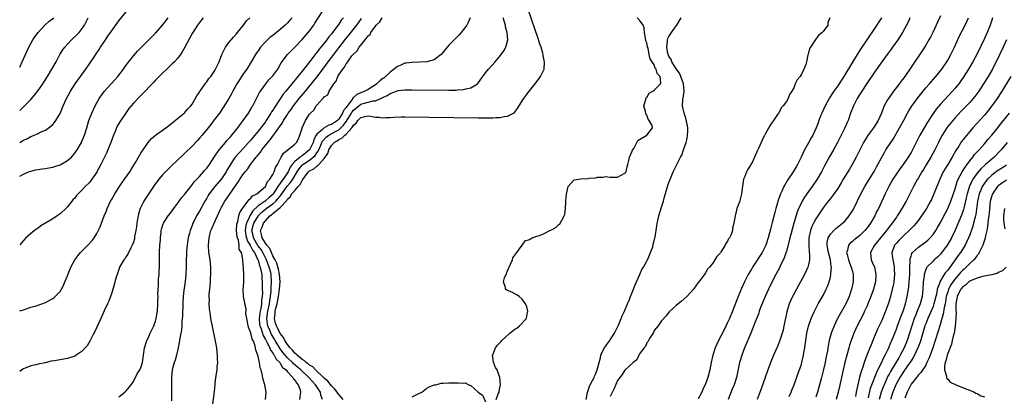
# Model space of a CAD drawing. Units: inches. Extents: x 2586000 to 2589000, y 1527000 to 1530000.
# Drawn here: x 2586000 to 2586268, y 1529220 to 1529322 of the extents above; entities that cross this region are included whole.
import ezdxf

# ---------------------------------------------------------------- set-up
doc = ezdxf.new("R2010")
doc.units = ezdxf.units.IN
doc.header["$MEASUREMENT"] = 0
doc.layers.add('LD25861527_2ft', color=254, linetype='Continuous')

msp = doc.modelspace()

# ---------------------------------------------------------------- linework, layer by layer
at = {"layer": 'LD25861527_2ft'}
for points, elevation in [([(2586088.18, 1529219), (2586087, 1529220.31), (2586086.69, 1529220.69), (2586086.54, 1529221), (2586085.85, 1529221.85), (2586085, 1529222.71), (2586083.97, 1529223.97), (2586083, 1529224.78), (2586082.79, 1529225), (2586080.65, 1529227), (2586079.87, 1529227.87), (2586079, 1529228.34), (2586078.66, 1529228.66), (2586078.13, 1529229), (2586077.57, 1529229.57), (2586077, 1529229.86), (2586075.63, 1529231), (2586075.35, 1529231.35), (2586075, 1529231.59), (2586074.38, 1529232.38), (2586073.76, 1529233), (2586073, 1529233.97), (2586072.32, 1529235), (2586071.88, 1529235.88), (2586071, 1529236.96), (2586070.35, 1529238.35), (2586069.98, 1529239), (2586069.78, 1529239.78), (2586069.45, 1529241), (2586069.64, 1529242.36), (2586069.67, 1529243), (2586069.84, 1529243.84), (2586070.17, 1529245), (2586070.58, 1529247), (2586070.85, 1529249), (2586070.98, 1529251), (2586070.84, 1529253), (2586070.52, 1529254.52), (2586070.08, 1529256.08), (2586069.62, 1529257), (2586069, 1529258.14), (2586068.61, 1529259), (2586068.15, 1529260.15), (2586067.39, 1529261), (2586067, 1529261.55), (2586066.06, 1529263), (2586065.95, 1529263.95), (2586065.62, 1529265), (2586066.08, 1529265.92), (2586066.49, 1529267), (2586067, 1529267.68), (2586068.22, 1529269), (2586068.69, 1529269.31), (2586069, 1529269.61), (2586071, 1529271.32), (2586072.8, 1529273.2), (2586073, 1529273.54), (2586073.78, 1529274.22), (2586074.22, 1529275), (2586075, 1529275.96), (2586075.91, 1529277), (2586076.45, 1529277.55), (2586077, 1529278.69), (2586077.83, 1529279.83), (2586078.71, 1529281), (2586079, 1529281.26), (2586080.16, 1529281.84), (2586081, 1529282.56), (2586081.31, 1529282.69), (2586081.55, 1529283), (2586083, 1529284.62), (2586083.96, 1529286.04), (2586084.28, 1529287), (2586085, 1529288.22), (2586085.7, 1529289), (2586086.52, 1529289.48), (2586087, 1529289.81), (2586087.83, 1529290.17), (2586088.61, 1529291), (2586089, 1529291.31), (2586090.55, 1529293), (2586090.77, 1529293.23), (2586091, 1529293.69), (2586091.7, 1529294.3), (2586092.18, 1529295), (2586093, 1529295.84), (2586094.07, 1529296.07), (2586095, 1529296.25), (2586096.12, 1529296.12), (2586097, 1529295.94), (2586097.94, 1529295.94), (2586099, 1529295.75), (2586099.86, 1529295.86), (2586101, 1529295.83), (2586101.93, 1529295.93), (2586103.97, 1529295.97), (2586105, 1529295.97), (2586125, 1529295.69), (2586127, 1529295.68), (2586127.71, 1529295.71), (2586129, 1529295.7), (2586129.79, 1529295.79), (2586131, 1529295.82), (2586132.11, 1529296.11), (2586133, 1529296.21), (2586134.63, 1529297), (2586134.85, 1529297.15), (2586135.74, 1529298.26), (2586137, 1529300.36), (2586137.4, 1529301), (2586138.08, 1529301.92), (2586140.74, 1529305.26), (2586141.6, 1529306.4), (2586142, 1529307), (2586142.94, 1529309), (2586143.07, 1529310.93), (2586143, 1529311.34), (2586142.71, 1529312.71), (2586142.7, 1529313), (2586142.61, 1529313.39), (2586142.13, 1529315), (2586141.84, 1529315.84), (2586141.36, 1529317.36), (2586135.95, 1529333)], 7874), ([(2586027, 1529219.67), (2586028.68, 1529221), (2586029, 1529221.29), (2586030.37, 1529223), (2586031, 1529223.9), (2586032.06, 1529225.94), (2586032.71, 1529227), (2586033, 1529227.67), (2586033.44, 1529229), (2586033.65, 1529230.35), (2586033.77, 1529231), (2586034.05, 1529233), (2586034.66, 1529235), (2586035, 1529235.68), (2586035.59, 1529237), (2586036.55, 1529239), (2586037, 1529240.32), (2586037.21, 1529241), (2586037.44, 1529242.56), (2586037.53, 1529243), (2586037.67, 1529245), (2586037.66, 1529245.66), (2586037.71, 1529247), (2586037.7, 1529247.7), (2586037.76, 1529249), (2586037.85, 1529250.15), (2586037.87, 1529251.87), (2586037.98, 1529253), (2586037.99, 1529253.99), (2586038.07, 1529255), (2586038.07, 1529256.07), (2586038.13, 1529257.87), (2586038.14, 1529259), (2586038.24, 1529261), (2586038.35, 1529262.35), (2586038.38, 1529263), (2586038.59, 1529264.59), (2586038.61, 1529265), (2586038.66, 1529265.34), (2586039.12, 1529266.88), (2586039.18, 1529267), (2586040.46, 1529269), (2586041, 1529269.67), (2586043, 1529272.34), (2586043.47, 1529273), (2586044.08, 1529273.92), (2586045, 1529274.94), (2586046.62, 1529277), (2586047, 1529277.43), (2586047.64, 1529278.36), (2586048.28, 1529279), (2586049, 1529279.76), (2586050.11, 1529281), (2586050.51, 1529281.49), (2586051, 1529282.02), (2586051.7, 1529283), (2586053.03, 1529285), (2586054.37, 1529287), (2586055, 1529287.77), (2586056.08, 1529289), (2586056.47, 1529289.53), (2586057, 1529290.06), (2586057.43, 1529290.57), (2586057.87, 1529291), (2586059.47, 1529293), (2586060.07, 1529293.93), (2586060.94, 1529295), (2586062.34, 1529297), (2586063, 1529298.09), (2586063.31, 1529298.69), (2586063.52, 1529299), (2586064.07, 1529300.07), (2586064.53, 1529301), (2586065, 1529301.87), (2586065.38, 1529302.62), (2586065.62, 1529303), (2586067.06, 1529305), (2586067.96, 1529306.04), (2586068.87, 1529307), (2586069, 1529307.17), (2586070.33, 1529309), (2586071.28, 1529310.72), (2586072.98, 1529313), (2586073.97, 1529314.03), (2586075, 1529315.03), (2586077, 1529317.11), (2586078.66, 1529319), (2586079, 1529319.43), (2586080.16, 1529321), (2586080.5, 1529321.5), (2586083.6, 1529326.4)], 7886), ([(2586000, 1529288.97), (2586000.05, 1529289), (2586001, 1529289.65), (2586001.96, 1529290.04), (2586003, 1529290.61), (2586003.31, 1529290.69), (2586005, 1529291.41), (2586005.87, 1529291.87), (2586007, 1529292.38), (2586008.52, 1529293.48), (2586009, 1529293.95), (2586009.51, 1529294.49), (2586009.84, 1529295), (2586011, 1529296.91), (2586011.89, 1529299), (2586012.78, 1529301), (2586013.82, 1529303), (2586015.11, 1529305), (2586016.57, 1529307), (2586017, 1529307.62), (2586018.05, 1529309), (2586019, 1529310.42), (2586019.25, 1529310.75), (2586020.17, 1529312.17), (2586021, 1529313.42), (2586021.65, 1529314.35), (2586022.01, 1529315), (2586023, 1529316.48), (2586023.35, 1529317), (2586024.04, 1529317.96), (2586025, 1529319.39), (2586027, 1529322.15), (2586029, 1529324.62)], 7896), ([(2586000, 1529309.55), (2586000.69, 1529311), (2586002.01, 1529313.99), (2586002.5, 1529315), (2586003, 1529315.96), (2586003.61, 1529317), (2586004.17, 1529317.83), (2586005.04, 1529319), (2586006.9, 1529321.1), (2586007.98, 1529322.02), (2586009.27, 1529323)], 7900), ([(2586000, 1529297.68), (2586001, 1529298.69), (2586001.17, 1529298.83), (2586001.34, 1529299), (2586003, 1529300.75), (2586004.06, 1529301.94), (2586005, 1529303.22), (2586006.27, 1529305), (2586007.58, 1529307), (2586008.79, 1529309), (2586009.91, 1529311), (2586010.98, 1529313), (2586011.76, 1529314.24), (2586012.29, 1529315), (2586014.16, 1529317), (2586015.62, 1529318.38), (2586016.17, 1529319), (2586017, 1529320.03), (2586017.67, 1529321), (2586018.14, 1529321.86), (2586018.7, 1529323)], 7898), ([(2586000, 1529279.8), (2586001, 1529280.38), (2586002.38, 1529281), (2586003, 1529281.23), (2586004.42, 1529281.58), (2586005, 1529281.65), (2586006.14, 1529281.86), (2586007, 1529281.9), (2586007.9, 1529282.1), (2586009, 1529282.28), (2586009.55, 1529282.45), (2586011, 1529282.96), (2586013, 1529284.12), (2586014.08, 1529285), (2586015, 1529286.07), (2586015.4, 1529286.6), (2586015.66, 1529287), (2586016.83, 1529289), (2586016.89, 1529289.11), (2586017.71, 1529291), (2586018.3, 1529293), (2586018.85, 1529295), (2586019.64, 1529297), (2586020.61, 1529299), (2586021.67, 1529301), (2586023.11, 1529303), (2586025.94, 1529306.06), (2586026.73, 1529307), (2586028.26, 1529309), (2586028.55, 1529309.45), (2586029, 1529310.09), (2586031, 1529312.64), (2586032.11, 1529313.89), (2586033.1, 1529314.9), (2586035, 1529316.76), (2586036.1, 1529317.9), (2586037, 1529318.78), (2586039, 1529321.08), (2586039.84, 1529322.16), (2586040.45, 1529323)], 7894), ([(2586050.01, 1529323), (2586049, 1529321.74), (2586048.5, 1529321), (2586047.19, 1529319), (2586047, 1529318.68), (2586045.03, 1529314.97), (2586044.31, 1529313.69), (2586043.82, 1529313), (2586043, 1529311.9), (2586042.17, 1529311), (2586041.59, 1529310.41), (2586040.57, 1529309.43), (2586040.09, 1529309), (2586039, 1529307.99), (2586038, 1529307), (2586037, 1529305.97), (2586036.55, 1529305.45), (2586036.09, 1529305), (2586033.61, 1529302.39), (2586033, 1529301.85), (2586031, 1529299.73), (2586029.77, 1529298.23), (2586029, 1529297.19), (2586027.32, 1529294.68), (2586026.59, 1529293.41), (2586026.41, 1529293), (2586026, 1529292), (2586025.57, 1529291), (2586024.85, 1529289), (2586024.06, 1529287), (2586023.73, 1529286.27), (2586022.1, 1529283), (2586021.06, 1529281), (2586021, 1529280.88), (2586019.7, 1529279), (2586019, 1529278.11), (2586017.85, 1529277), (2586017, 1529276.08), (2586015.91, 1529275), (2586015.48, 1529274.52), (2586015, 1529273.86), (2586014.57, 1529273.43), (2586013, 1529271.47), (2586012.55, 1529271), (2586011, 1529269.59), (2586010.23, 1529269), (2586009, 1529268.19), (2586005.75, 1529266.25), (2586005, 1529265.7), (2586004.58, 1529265.42), (2586004.04, 1529265), (2586001.7, 1529263), (2586001, 1529262.28), (2586000, 1529261.11)], 7892), ([(2586000, 1529243.09), (2586001, 1529243.41), (2586003, 1529244.13), (2586004.53, 1529244.53), (2586006.05, 1529245), (2586007, 1529245.36), (2586008.06, 1529245.94), (2586009, 1529246.5), (2586009.29, 1529246.71), (2586009.65, 1529247), (2586011, 1529248.4), (2586011.38, 1529249), (2586011.98, 1529250.02), (2586012.3, 1529251), (2586013, 1529252.7), (2586013.18, 1529253.18), (2586013.97, 1529255), (2586014.99, 1529257.01), (2586015.86, 1529258.14), (2586016.59, 1529259), (2586017, 1529259.44), (2586018.79, 1529261.21), (2586019.72, 1529262.28), (2586020.26, 1529263), (2586021, 1529264.18), (2586021.96, 1529266.04), (2586022.28, 1529267), (2586023.06, 1529269), (2586023.63, 1529270.37), (2586023.84, 1529271), (2586024.77, 1529273), (2586025, 1529273.41), (2586025.91, 1529275), (2586027, 1529276.76), (2586027.92, 1529278.08), (2586028.6, 1529279), (2586030, 1529281), (2586030.4, 1529281.6), (2586031.13, 1529282.87), (2586031.53, 1529283.53), (2586033, 1529286.09), (2586033.36, 1529286.64), (2586033.63, 1529287), (2586035, 1529288.96), (2586035.95, 1529290.05), (2586037, 1529291), (2586039.83, 1529293), (2586041, 1529293.87), (2586041.61, 1529294.39), (2586042.4, 1529295), (2586043, 1529295.53), (2586044.82, 1529297), (2586045, 1529297.18), (2586045.84, 1529298.16), (2586046.69, 1529299), (2586047, 1529299.43), (2586048.29, 1529301.71), (2586049, 1529302.74), (2586049.09, 1529302.91), (2586050.58, 1529305), (2586051, 1529305.52), (2586051.6, 1529306.4), (2586052.09, 1529307), (2586053, 1529308.32), (2586053.41, 1529309), (2586054.38, 1529311), (2586055.13, 1529313), (2586055.71, 1529314.29), (2586056.1, 1529315), (2586057, 1529316.22), (2586057.62, 1529317), (2586058.26, 1529317.74), (2586059, 1529318.55), (2586059.38, 1529319), (2586061.02, 1529321), (2586061.86, 1529322.14), (2586062.7, 1529323)], 7890), ([(2586074.24, 1529323), (2586073.67, 1529322.33), (2586073, 1529321.61), (2586072.38, 1529321), (2586071, 1529319.77), (2586069, 1529318.19), (2586068.31, 1529317.68), (2586067.55, 1529317), (2586067, 1529316.46), (2586065.67, 1529315), (2586065, 1529314), (2586064.58, 1529313.42), (2586064.32, 1529313), (2586063.14, 1529311), (2586061.88, 1529309), (2586061, 1529307.79), (2586060.5, 1529307), (2586059.89, 1529306.11), (2586059.22, 1529305), (2586058.11, 1529303), (2586057.73, 1529302.27), (2586057, 1529300.96), (2586055.48, 1529298.52), (2586054.43, 1529297), (2586053, 1529295.15), (2586052.08, 1529293.92), (2586051, 1529292.54), (2586049.72, 1529291), (2586049, 1529290.15), (2586048.45, 1529289.55), (2586047, 1529288.01), (2586045, 1529286.08), (2586044.43, 1529285.57), (2586043, 1529284.22), (2586041.38, 1529282.62), (2586041, 1529282.28), (2586040.35, 1529281.65), (2586039, 1529280.26), (2586037.91, 1529279), (2586036.69, 1529277.31), (2586034.28, 1529273.72), (2586033.85, 1529273), (2586032.87, 1529271), (2586032.4, 1529269.6), (2586032.26, 1529269), (2586032.13, 1529268.13), (2586031.93, 1529267), (2586031.86, 1529266.14), (2586031.68, 1529265), (2586031.34, 1529263.34), (2586031.27, 1529262.73), (2586031, 1529261.85), (2586030.69, 1529261), (2586030.3, 1529260.3), (2586029.47, 1529258.53), (2586029, 1529257.89), (2586028.66, 1529257.34), (2586028.37, 1529257), (2586027.23, 1529255), (2586027, 1529254.38), (2586026.68, 1529253.32), (2586026.54, 1529253), (2586026.32, 1529252.32), (2586025.94, 1529251), (2586025.75, 1529250.25), (2586025.36, 1529249), (2586025, 1529247.73), (2586024.78, 1529247), (2586024.27, 1529245.73), (2586023.95, 1529245), (2586023, 1529243.08), (2586022.09, 1529241), (2586020.5, 1529237.5), (2586020.22, 1529237), (2586019.37, 1529235.37), (2586019.13, 1529234.87), (2586018.37, 1529233.63), (2586017.83, 1529233), (2586017, 1529232.12), (2586015.39, 1529231), (2586015, 1529230.77), (2586013, 1529230.1), (2586009.5, 1529229.5), (2586008.62, 1529229.38), (2586006.99, 1529228.99), (2586005, 1529228.55), (2586004.41, 1529228.41), (2586003, 1529228.12), (2586001.48, 1529227.48), (2586001, 1529227.3), (2586000.57, 1529227), (2586000, 1529226.58)], 7888), ([(2586088.25, 1529323), (2586087.68, 1529322.32), (2586087, 1529321.29), (2586086.87, 1529321.13), (2586086.17, 1529320.17), (2586085, 1529318.65), (2586084.24, 1529317.76), (2586083.71, 1529317), (2586083, 1529316.08), (2586082.11, 1529315), (2586081.6, 1529314.4), (2586081, 1529313.56), (2586080.74, 1529313.26), (2586079.12, 1529311.12), (2586077, 1529308.43), (2586075.83, 1529307), (2586075.44, 1529306.56), (2586075, 1529305.99), (2586074.53, 1529305.47), (2586074.18, 1529305), (2586072.56, 1529303), (2586071.84, 1529302.16), (2586069.43, 1529298.57), (2586069, 1529297.83), (2586068.67, 1529297.33), (2586068.5, 1529297), (2586067.22, 1529295), (2586067, 1529294.68), (2586066.26, 1529293.74), (2586065.72, 1529293), (2586065, 1529292.1), (2586064.1, 1529291), (2586063.59, 1529290.41), (2586063, 1529289.66), (2586062.68, 1529289.31), (2586062.42, 1529289), (2586061, 1529287.44), (2586059.8, 1529286.2), (2586058.77, 1529285), (2586058.33, 1529284.33), (2586057.25, 1529282.75), (2586056.51, 1529281.49), (2586056.25, 1529281), (2586055, 1529279.12), (2586053.22, 1529277), (2586051.68, 1529275), (2586051.42, 1529274.58), (2586051, 1529273.83), (2586050.68, 1529273.32), (2586049, 1529270.29), (2586048.49, 1529269.51), (2586048.21, 1529269), (2586047.47, 1529267.47), (2586047.22, 1529267), (2586047, 1529266.35), (2586046.48, 1529265), (2586046.28, 1529264.28), (2586045.96, 1529263), (2586045.73, 1529261.73), (2586045.63, 1529261), (2586045.46, 1529259.46), (2586045.43, 1529259), (2586045.43, 1529258.57), (2586045.36, 1529257), (2586045.35, 1529255.35), (2586045.36, 1529255), (2586045.31, 1529253), (2586045.11, 1529251.11), (2586044.81, 1529249.19), (2586044.79, 1529248.79), (2586044.57, 1529247), (2586044.48, 1529245.52), (2586044.39, 1529241.61), (2586044.33, 1529241), (2586044.21, 1529240.21), (2586044.17, 1529239), (2586044.1, 1529237.9), (2586043.91, 1529237), (2586043.65, 1529235.65), (2586043.58, 1529235), (2586043.5, 1529234.5), (2586043.2, 1529233), (2586042.72, 1529231), (2586042.35, 1529229.65), (2586042.13, 1529229), (2586041.6, 1529227), (2586041.39, 1529225), (2586041.43, 1529221), (2586041.36, 1529218.64)], 7884), ([(2586052.56, 1529217), (2586053.1, 1529221.1), (2586053.27, 1529223), (2586053.32, 1529223.32), (2586053.51, 1529225), (2586053.83, 1529227), (2586053.87, 1529227.87), (2586054.01, 1529229), (2586053.93, 1529229.93), (2586053.94, 1529231), (2586053.82, 1529231.82), (2586053.72, 1529233), (2586053.33, 1529235.33), (2586052.15, 1529241), (2586052, 1529242), (2586051.71, 1529243.71), (2586051.67, 1529245), (2586051.75, 1529246.25), (2586051.67, 1529247), (2586051.64, 1529247.64), (2586051.8, 1529249), (2586051.97, 1529250.03), (2586051.99, 1529251), (2586052.04, 1529252.04), (2586052.13, 1529253), (2586052.11, 1529255), (2586051.89, 1529257), (2586051.59, 1529259), (2586051.45, 1529261), (2586051.62, 1529263), (2586052.15, 1529265), (2586052.42, 1529265.58), (2586053, 1529267), (2586053.97, 1529269), (2586054.67, 1529270.67), (2586055, 1529271.34), (2586055.93, 1529273), (2586056.39, 1529273.61), (2586058, 1529276), (2586058.84, 1529277.16), (2586059, 1529277.44), (2586059.66, 1529278.34), (2586060.04, 1529279), (2586061, 1529280.44), (2586061.45, 1529281), (2586062.17, 1529281.83), (2586062.96, 1529283), (2586064.49, 1529285), (2586064.73, 1529285.27), (2586065, 1529285.64), (2586065.63, 1529286.37), (2586066.02, 1529287), (2586067.64, 1529289), (2586068.27, 1529289.73), (2586069.22, 1529291), (2586069.73, 1529291.73), (2586070.65, 1529293), (2586071, 1529293.54), (2586071.61, 1529294.39), (2586071.95, 1529295), (2586073, 1529296.66), (2586073.22, 1529297), (2586073.97, 1529298.03), (2586074.64, 1529299), (2586076.21, 1529301), (2586077.9, 1529303), (2586080.22, 1529305.78), (2586081.09, 1529306.91), (2586083.66, 1529310.34), (2586084.13, 1529311), (2586085.61, 1529313), (2586087, 1529314.84), (2586088.83, 1529317.17), (2586089.73, 1529318.27), (2586091.87, 1529321), (2586092.34, 1529321.66), (2586093.21, 1529322.79)], 7882), ([(2586067.04, 1529219), (2586067.15, 1529221), (2586066.81, 1529223), (2586066.39, 1529224.39), (2586066.1, 1529225.9), (2586065.79, 1529227), (2586065.56, 1529227.56), (2586065.34, 1529229), (2586064.93, 1529231), (2586064.39, 1529232.39), (2586064.32, 1529233), (2586064.12, 1529233.88), (2586063.65, 1529235), (2586063.41, 1529235.41), (2586063, 1529237.12), (2586062.44, 1529238.44), (2586062.32, 1529239), (2586062.11, 1529240.11), (2586061.91, 1529241), (2586061.67, 1529242.33), (2586061.7, 1529243.7), (2586061.38, 1529245), (2586061.35, 1529245.35), (2586061.04, 1529247.04), (2586060.94, 1529249.06), (2586061, 1529249.66), (2586061.09, 1529251), (2586061.1, 1529253), (2586061.08, 1529253.08), (2586061, 1529254.63), (2586060.83, 1529256.83), (2586060.86, 1529257.14), (2586060.48, 1529259), (2586059.86, 1529259.86), (2586059.83, 1529261), (2586059.61, 1529262.39), (2586059.35, 1529263), (2586059.28, 1529263.28), (2586059.14, 1529265), (2586059.23, 1529266.77), (2586059.27, 1529267), (2586059.45, 1529267.45), (2586059.78, 1529269), (2586060.04, 1529269.96), (2586060.78, 1529271), (2586061, 1529271.34), (2586062.22, 1529273), (2586062.53, 1529273.47), (2586063, 1529273.85), (2586063.51, 1529274.49), (2586064.68, 1529275), (2586067.01, 1529277), (2586067.6, 1529278.4), (2586068.17, 1529279), (2586069, 1529280.3), (2586069.39, 1529281), (2586069.77, 1529282.23), (2586070.3, 1529283), (2586071.29, 1529285), (2586071.92, 1529286.08), (2586073, 1529286.92), (2586073.03, 1529286.97), (2586073.11, 1529287), (2586075, 1529288.58), (2586075.47, 1529289), (2586075.99, 1529290.01), (2586076.39, 1529291), (2586077, 1529292.87), (2586077.03, 1529293), (2586077.95, 1529295), (2586079, 1529296.68), (2586079.28, 1529297), (2586080.19, 1529297.81), (2586080.84, 1529299), (2586081, 1529299.2), (2586082.64, 1529301), (2586082.83, 1529301.17), (2586083, 1529301.43), (2586083.99, 1529302.01), (2586084.38, 1529303), (2586085.65, 1529305), (2586086.29, 1529305.71), (2586086.71, 1529307), (2586087, 1529307.47), (2586088.05, 1529309), (2586088.51, 1529309.49), (2586089, 1529310.43), (2586089.45, 1529311), (2586090.58, 1529312.58), (2586091, 1529313.12), (2586092.04, 1529313.96), (2586092.57, 1529315), (2586093, 1529315.54), (2586094.21, 1529317), (2586095, 1529318.06), (2586095.53, 1529318.47), (2586095.74, 1529319), (2586097, 1529320.75), (2586097.2, 1529321), (2586098.14, 1529321.86), (2586098.79, 1529323)], 7880), ([(2586122.77, 1529323), (2586122.29, 1529321.71), (2586121.87, 1529321), (2586121, 1529319.8), (2586120.34, 1529319), (2586119.7, 1529318.3), (2586118.42, 1529317), (2586117, 1529315.52), (2586116.53, 1529315), (2586114.94, 1529313), (2586113, 1529311.57), (2586111.01, 1529310.99), (2586109, 1529310.86), (2586107, 1529310.82), (2586105.38, 1529310.62), (2586105, 1529310.6), (2586103.91, 1529310.09), (2586103, 1529309.76), (2586102.08, 1529309), (2586101, 1529308.21), (2586099.34, 1529306.66), (2586099, 1529306.4), (2586098.22, 1529305.78), (2586097.38, 1529305), (2586097, 1529304.72), (2586095, 1529303.47), (2586094.12, 1529303), (2586093, 1529302.55), (2586091.91, 1529302.09), (2586091, 1529301.24), (2586090.85, 1529301.15), (2586090.79, 1529301), (2586090.31, 1529300.31), (2586089.15, 1529298.85), (2586089, 1529298.57), (2586088.26, 1529297.74), (2586088.01, 1529297), (2586087, 1529295.36), (2586086.66, 1529295), (2586085, 1529293.87), (2586084.3, 1529293.7), (2586083, 1529292.97), (2586082.58, 1529292.58), (2586081, 1529291.23), (2586080.85, 1529291), (2586080.17, 1529289.83), (2586079.99, 1529289), (2586079.02, 1529286.98), (2586077, 1529285.37), (2586076.74, 1529285.26), (2586076.48, 1529285), (2586075, 1529283.83), (2586074.25, 1529283), (2586073.71, 1529282.29), (2586073.15, 1529281), (2586073, 1529280.75), (2586071.81, 1529279), (2586071.44, 1529278.56), (2586071, 1529277.89), (2586070.38, 1529277), (2586069.32, 1529275.32), (2586069.06, 1529274.94), (2586067.97, 1529274.03), (2586067, 1529273.09), (2586066.94, 1529273.06), (2586066.88, 1529273), (2586065, 1529271.72), (2586063.59, 1529270.41), (2586063, 1529269.43), (2586062.72, 1529269), (2586062.57, 1529268.57), (2586061.81, 1529267), (2586061.65, 1529266.35), (2586061.5, 1529265), (2586061.69, 1529263.69), (2586061.82, 1529263), (2586062.07, 1529262.07), (2586062.8, 1529261), (2586062.84, 1529260.84), (2586063, 1529260.66), (2586063.56, 1529259.56), (2586064, 1529259), (2586064.96, 1529257.04), (2586065, 1529256.92), (2586065.39, 1529255.39), (2586065.56, 1529255), (2586065.77, 1529254.23), (2586066, 1529253), (2586066.05, 1529252.05), (2586066.13, 1529251), (2586066.13, 1529249), (2586066.16, 1529248.16), (2586066.12, 1529247), (2586065.95, 1529246.04), (2586065.92, 1529245), (2586065.73, 1529243.73), (2586065.54, 1529243), (2586065.47, 1529242.53), (2586065.3, 1529241), (2586065.42, 1529239.42), (2586065.48, 1529239), (2586065.8, 1529238.2), (2586066.37, 1529236.37), (2586067, 1529235.35), (2586067.11, 1529235.11), (2586067.41, 1529234.59), (2586068.19, 1529233), (2586068.4, 1529232.4), (2586069, 1529231.65), (2586069.22, 1529231.22), (2586069.41, 1529231), (2586069.92, 1529229.92), (2586070.9, 1529229), (2586070.93, 1529228.93), (2586071, 1529228.86), (2586071.69, 1529227.69), (2586072.62, 1529227), (2586073, 1529226.53), (2586074.47, 1529225), (2586074.63, 1529224.63), (2586075, 1529224.28), (2586075.46, 1529223.46), (2586075.95, 1529223), (2586076.44, 1529221.56), (2586076.56, 1529221), (2586076.3, 1529219)], 7878), ([(2586082.55, 1529219), (2586082.11, 1529220.11), (2586081.98, 1529221), (2586081, 1529222.38), (2586080.62, 1529223), (2586079.82, 1529223.82), (2586078.86, 1529225), (2586076.64, 1529227), (2586075.73, 1529227.73), (2586075, 1529228.37), (2586074.64, 1529228.64), (2586074.34, 1529229), (2586073, 1529230.33), (2586072.4, 1529231), (2586071.77, 1529231.77), (2586070.93, 1529232.93), (2586069.65, 1529235), (2586069.42, 1529235.42), (2586068.66, 1529236.66), (2586068.17, 1529237.83), (2586067.65, 1529239), (2586067.54, 1529239.54), (2586067.35, 1529241), (2586067.56, 1529242.44), (2586067.62, 1529243), (2586068.08, 1529245), (2586068.17, 1529245.83), (2586068.41, 1529247), (2586068.58, 1529248.58), (2586068.6, 1529249.4), (2586068.69, 1529251), (2586068.55, 1529253), (2586068.42, 1529253.58), (2586068.05, 1529255), (2586067.75, 1529255.75), (2586067.3, 1529257), (2586066.3, 1529259), (2586065.81, 1529259.81), (2586064.95, 1529260.95), (2586063.73, 1529263), (2586063.62, 1529263.62), (2586063.33, 1529265), (2586063.66, 1529266.34), (2586063.86, 1529267), (2586065, 1529268.94), (2586065.05, 1529269), (2586066.03, 1529269.97), (2586067, 1529270.82), (2586067.11, 1529270.89), (2586067.22, 1529271), (2586069, 1529272.28), (2586069.81, 1529273), (2586070.39, 1529273.61), (2586071, 1529274.42), (2586071.28, 1529274.72), (2586071.45, 1529275), (2586072.92, 1529277.08), (2586073.86, 1529278.14), (2586074.43, 1529279), (2586075.61, 1529281), (2586076.15, 1529281.85), (2586077, 1529282.83), (2586077.2, 1529283), (2586079, 1529284.2), (2586080.01, 1529285), (2586080.53, 1529285.47), (2586081, 1529286.19), (2586081.37, 1529286.63), (2586081.52, 1529287), (2586082.59, 1529289.41), (2586083.52, 1529290.48), (2586084.24, 1529291), (2586085.95, 1529291.95), (2586087, 1529292.5), (2586087.59, 1529293), (2586088.3, 1529293.7), (2586089, 1529294.69), (2586089.15, 1529294.85), (2586089.22, 1529295), (2586089.57, 1529295.57), (2586090.47, 1529297), (2586090.66, 1529297.34), (2586091, 1529297.77), (2586092.42, 1529299), (2586093, 1529299.44), (2586093.65, 1529299.65), (2586095, 1529299.98), (2586096.35, 1529300.35), (2586097, 1529300.4), (2586098.85, 1529301.15), (2586099, 1529301.25), (2586100.22, 1529301.78), (2586101, 1529302.33), (2586103, 1529303.12), (2586103.15, 1529303.14), (2586105, 1529303.38), (2586107, 1529303.39), (2586117, 1529303.26), (2586117.28, 1529303.28), (2586119, 1529303.28), (2586119.34, 1529303.34), (2586121, 1529303.42), (2586121.64, 1529303.64), (2586123, 1529303.9), (2586124.79, 1529305), (2586124.9, 1529305.1), (2586125.75, 1529306.25), (2586126.25, 1529307), (2586127, 1529308), (2586127.82, 1529309), (2586129.64, 1529311), (2586131, 1529312.64), (2586131.27, 1529313), (2586131.98, 1529314.02), (2586132.51, 1529315), (2586133.03, 1529317), (2586132.89, 1529319), (2586132.47, 1529320.47), (2586132.41, 1529321), (2586132.17, 1529321.83), (2586131.79, 1529323)], 7876), ([(2586129.88, 1529219), (2586130.48, 1529220.48), (2586130.71, 1529221), (2586130.75, 1529221.25), (2586131, 1529222.58), (2586131.06, 1529223), (2586130.92, 1529225), (2586130.13, 1529227), (2586129.68, 1529227.68), (2586129.14, 1529229.14), (2586128.93, 1529231), (2586129, 1529231.16), (2586129.7, 1529233), (2586130.27, 1529233.73), (2586131.24, 1529234.76), (2586131.41, 1529235), (2586133.66, 1529237), (2586135, 1529238.09), (2586135.57, 1529238.43), (2586136.25, 1529239), (2586138.17, 1529241), (2586138.28, 1529241.72), (2586138.53, 1529243), (2586138.24, 1529244.24), (2586137.85, 1529245), (2586137, 1529246.28), (2586136.12, 1529247), (2586135.52, 1529247.52), (2586135, 1529247.76), (2586134.2, 1529248.2), (2586133, 1529248.66), (2586132.78, 1529248.78), (2586132.48, 1529249), (2586132.48, 1529249.52), (2586131.88, 1529251), (2586132.15, 1529252.15), (2586132.73, 1529253.27), (2586133, 1529254.03), (2586133.81, 1529255.81), (2586134.31, 1529257), (2586134.41, 1529257.59), (2586135, 1529258.32), (2586135.52, 1529259), (2586137.01, 1529261), (2586137.84, 1529262.16), (2586139, 1529262.57), (2586139.24, 1529262.76), (2586139.68, 1529263), (2586141, 1529263.46), (2586141.67, 1529263.67), (2586143, 1529264.17), (2586144.56, 1529265), (2586145, 1529265.19), (2586146.2, 1529265.8), (2586147, 1529266.61), (2586147.24, 1529266.76), (2586147.37, 1529267), (2586147.66, 1529267.66), (2586148.46, 1529269), (2586148.58, 1529269.42), (2586148.79, 1529271), (2586148.9, 1529272.9), (2586148.89, 1529273.11), (2586149.05, 1529274.95), (2586149.52, 1529277), (2586151, 1529278.69), (2586151.19, 1529278.81), (2586153, 1529279.13), (2586155, 1529279.23), (2586155.28, 1529279.28), (2586157, 1529279.4), (2586157.55, 1529279.55), (2586159, 1529279.59), (2586159.7, 1529279.7), (2586161, 1529279.51), (2586161.57, 1529279.57), (2586163, 1529279.56), (2586165, 1529280.61), (2586165.32, 1529281), (2586165.65, 1529282.35), (2586165.79, 1529283), (2586166.06, 1529284.06), (2586166.22, 1529285), (2586167, 1529286.61), (2586167.1, 1529286.9), (2586167.41, 1529287.41), (2586168.25, 1529289), (2586168.49, 1529289.51), (2586169, 1529289.85), (2586171, 1529291.03), (2586172.55, 1529293), (2586172.39, 1529293.61), (2586171.61, 1529295), (2586171.34, 1529295.34), (2586171, 1529296.44), (2586170.73, 1529296.73), (2586170.67, 1529297), (2586170.59, 1529297.41), (2586170.12, 1529299), (2586170.71, 1529300.71), (2586170.74, 1529301), (2586170.81, 1529301.19), (2586171, 1529301.27), (2586171.58, 1529302.42), (2586172.6, 1529303), (2586173, 1529303.3), (2586174.72, 1529305), (2586174.77, 1529305.23), (2586174.59, 1529307), (2586173.78, 1529307.78), (2586173.49, 1529309), (2586173.26, 1529309.26), (2586173, 1529310.16), (2586171.85, 1529311.85), (2586171.64, 1529313), (2586171.3, 1529314.7), (2586171.19, 1529315), (2586171.16, 1529315.16), (2586171, 1529316.13), (2586170.69, 1529316.69), (2586170.58, 1529317.42), (2586170.3, 1529319), (2586170.25, 1529320.25), (2586169.99, 1529321), (2586169, 1529322.38), (2586168.35, 1529323)], 7872), ([(2586154.41, 1529219), (2586154.83, 1529220.83), (2586154.89, 1529221.11), (2586155, 1529221.39), (2586155.37, 1529222.63), (2586155.52, 1529223), (2586156.15, 1529224.15), (2586156.57, 1529225), (2586156.7, 1529225.3), (2586157, 1529225.85), (2586157.47, 1529227), (2586157.65, 1529227.65), (2586157.93, 1529229), (2586158.31, 1529230.31), (2586158.41, 1529231), (2586159, 1529232.26), (2586159.41, 1529233), (2586160.02, 1529233.98), (2586160.85, 1529235), (2586161, 1529235.23), (2586162.11, 1529237), (2586162.4, 1529237.6), (2586163, 1529238.7), (2586163.26, 1529239.26), (2586164, 1529241), (2586164.28, 1529241.72), (2586164.87, 1529243), (2586165.67, 1529245), (2586166.22, 1529246.22), (2586166.53, 1529247), (2586167, 1529248.08), (2586167.36, 1529249), (2586167.78, 1529250.22), (2586169, 1529252.88), (2586169.65, 1529254.35), (2586170.05, 1529255), (2586171, 1529256.68), (2586171.16, 1529257), (2586171.66, 1529258.34), (2586172, 1529259), (2586172.57, 1529260.57), (2586172.69, 1529261), (2586172.74, 1529261.26), (2586173, 1529262.16), (2586173.19, 1529263), (2586173.24, 1529263.24), (2586173.52, 1529265), (2586173.67, 1529266.33), (2586173.82, 1529267), (2586174.08, 1529268.08), (2586174.25, 1529269), (2586175, 1529271.37), (2586175.48, 1529273), (2586175.8, 1529274.2), (2586176.72, 1529277.28), (2586177, 1529278.07), (2586177.23, 1529278.77), (2586178.14, 1529281), (2586179, 1529282.68), (2586179.23, 1529283.23), (2586180.11, 1529285), (2586180.47, 1529285.53), (2586181, 1529287.01), (2586181.69, 1529289), (2586181.92, 1529290.08), (2586182.08, 1529291), (2586182.12, 1529292.12), (2586182.11, 1529293), (2586182, 1529294), (2586181.61, 1529295.61), (2586181.14, 1529297), (2586180.65, 1529299), (2586180.75, 1529300.75), (2586180.82, 1529301), (2586180.88, 1529301.12), (2586181.11, 1529303), (2586180.96, 1529305), (2586180.28, 1529307), (2586179.88, 1529307.88), (2586179, 1529309.07), (2586177.81, 1529311), (2586177.59, 1529311.59), (2586177, 1529312.54), (2586176.85, 1529312.85), (2586176.79, 1529313), (2586176.72, 1529313.28), (2586176.39, 1529315), (2586176.61, 1529316.61), (2586176.6, 1529317), (2586176.68, 1529317.32), (2586177, 1529317.9), (2586177.72, 1529319), (2586179, 1529320.77), (2586179.18, 1529321), (2586180.34, 1529323)], 7870), ([(2586220.89, 1529323), (2586220.33, 1529321.67), (2586220.29, 1529321), (2586219, 1529319.25), (2586218.78, 1529319), (2586217.81, 1529318.19), (2586216.95, 1529317.05), (2586215.58, 1529315), (2586215.35, 1529314.64), (2586214.93, 1529313.07), (2586214.9, 1529312.9), (2586214.47, 1529311), (2586214.29, 1529310.29), (2586213.78, 1529309), (2586213, 1529307.43), (2586212.74, 1529307), (2586211.94, 1529306.06), (2586211.45, 1529305), (2586211, 1529303.9), (2586210.47, 1529303), (2586209.88, 1529302.12), (2586209.46, 1529301), (2586209, 1529300.14), (2586208.15, 1529299), (2586207.59, 1529298.41), (2586207, 1529297.19), (2586206.92, 1529297.08), (2586206.63, 1529296.63), (2586205.47, 1529295), (2586205, 1529294.23), (2586204.49, 1529293.51), (2586203.24, 1529291.24), (2586203.06, 1529290.94), (2586203, 1529290.79), (2586202.38, 1529289.62), (2586201.4, 1529287.4), (2586201.2, 1529287), (2586201.12, 1529286.88), (2586201, 1529286.49), (2586200.36, 1529285), (2586199.77, 1529283.77), (2586199.35, 1529283), (2586199.19, 1529282.81), (2586199, 1529282.37), (2586198.41, 1529281.59), (2586198.16, 1529281), (2586197.73, 1529279.73), (2586197.35, 1529279), (2586197.06, 1529277.06), (2586197.04, 1529277), (2586197, 1529276.57), (2586196.78, 1529275), (2586196.41, 1529273.59), (2586196.28, 1529273), (2586195.89, 1529271.89), (2586195.54, 1529271), (2586195.4, 1529270.6), (2586195.01, 1529269), (2586194.68, 1529267), (2586194.36, 1529265.64), (2586194.32, 1529265), (2586193.97, 1529263.97), (2586193.52, 1529263), (2586193.27, 1529262.73), (2586193, 1529262.07), (2586192.51, 1529261.49), (2586192.3, 1529261), (2586191.25, 1529259.25), (2586191.04, 1529258.96), (2586191, 1529258.87), (2586190.07, 1529257.93), (2586189.54, 1529257), (2586189, 1529256.16), (2586188.02, 1529255), (2586187.53, 1529254.47), (2586187, 1529253.47), (2586186.78, 1529253.22), (2586185.52, 1529251.52), (2586185.07, 1529250.93), (2586185, 1529250.82), (2586183.66, 1529249), (2586183, 1529248.18), (2586181.85, 1529247), (2586180.37, 1529245.63), (2586179.52, 1529245), (2586179, 1529244.59), (2586177, 1529242.78), (2586176.28, 1529241.72), (2586175, 1529240.38), (2586174.04, 1529239), (2586173, 1529237.76), (2586172.78, 1529237.22), (2586171.89, 1529235.89), (2586171.4, 1529235), (2586171.28, 1529234.72), (2586171, 1529234.44), (2586170.61, 1529233.39), (2586170.22, 1529233), (2586169, 1529231.36), (2586168.79, 1529231), (2586168.23, 1529229.77), (2586167.26, 1529229), (2586165, 1529226.97), (2586164.25, 1529225.75), (2586163.59, 1529225), (2586163, 1529224.18), (2586162.08, 1529221.92), (2586161, 1529219.82)], 7868), ([(2586234.98, 1529323), (2586233, 1529320.04), (2586230.91, 1529317), (2586229.59, 1529315), (2586228.58, 1529313.42), (2586227.06, 1529310.94), (2586224.67, 1529307), (2586224.02, 1529305.98), (2586223, 1529304.43), (2586221.98, 1529303), (2586220.79, 1529301.21), (2586220.66, 1529301), (2586219.56, 1529299), (2586218.66, 1529297), (2586218.43, 1529296.43), (2586217.9, 1529295), (2586217.67, 1529294.33), (2586217.15, 1529293), (2586216.22, 1529291), (2586215.76, 1529290.24), (2586215, 1529288.89), (2586213.96, 1529287), (2586213, 1529284.96), (2586212.06, 1529283), (2586211.67, 1529282.33), (2586210.84, 1529281), (2586209.3, 1529278.7), (2586208.56, 1529277.44), (2586208.33, 1529277), (2586207.77, 1529275.77), (2586207.4, 1529275), (2586207.29, 1529274.72), (2586206.69, 1529273), (2586206.58, 1529272.58), (2586206.13, 1529271), (2586205.88, 1529269.88), (2586205.16, 1529267.16), (2586204.64, 1529265.36), (2586204.4, 1529264.4), (2586204.02, 1529263), (2586203.41, 1529261), (2586203, 1529260.11), (2586202.43, 1529259), (2586199.75, 1529255), (2586199.49, 1529254.51), (2586198.61, 1529253), (2586197.58, 1529251), (2586196.75, 1529249.25), (2586195.83, 1529247), (2586194.29, 1529243), (2586193.48, 1529241), (2586193, 1529239.93), (2586192.05, 1529237.95), (2586190.52, 1529235), (2586189.63, 1529233), (2586188.97, 1529231), (2586188.53, 1529229), (2586188.1, 1529227), (2586187.58, 1529225), (2586186.86, 1529223), (2586186.25, 1529221.74), (2586185.92, 1529221), (2586185, 1529219.16)], 7866), ([(2586242.65, 1529323), (2586242.17, 1529321.83), (2586241.77, 1529321), (2586240.65, 1529319), (2586239.35, 1529317), (2586237.95, 1529315), (2586237.56, 1529314.44), (2586237, 1529313.72), (2586235, 1529311.02), (2586233, 1529308.16), (2586230.92, 1529305.08), (2586229.56, 1529303), (2586228.35, 1529301), (2586227.33, 1529299), (2586226.53, 1529297), (2586225.81, 1529295), (2586225.55, 1529294.45), (2586224.96, 1529293), (2586223.97, 1529291), (2586222.92, 1529289), (2586221.83, 1529287), (2586220.7, 1529285), (2586219.39, 1529282.61), (2586218.58, 1529281), (2586217.41, 1529279), (2586216, 1529277), (2586215, 1529275.65), (2586213.91, 1529274.09), (2586213.3, 1529273), (2586213, 1529272.42), (2586212.36, 1529271), (2586211.97, 1529270.03), (2586211.08, 1529267), (2586210.31, 1529264.31), (2586209.95, 1529263), (2586209.78, 1529262.22), (2586209, 1529259.35), (2586208.44, 1529257.56), (2586207.34, 1529255.34), (2586207.19, 1529255), (2586206.14, 1529253), (2586205.08, 1529250.92), (2586204.15, 1529249), (2586203.22, 1529247), (2586201.99, 1529243.99), (2586201.62, 1529243), (2586201.47, 1529242.53), (2586200.76, 1529240.76), (2586199.81, 1529238.19), (2586199.33, 1529237), (2586197.58, 1529233), (2586196.83, 1529231), (2586196.42, 1529229.59), (2586196.26, 1529229), (2586195.37, 1529225), (2586194.77, 1529223), (2586194.26, 1529221.74), (2586193.1, 1529219)], 7864), ([(2586251, 1529323.52), (2586250.19, 1529321.81), (2586249.84, 1529321), (2586248.9, 1529319), (2586248.26, 1529317.74), (2586247.87, 1529317), (2586247, 1529315.55), (2586246.01, 1529313.99), (2586243, 1529309.51), (2586241.27, 1529307), (2586241, 1529306.62), (2586240.28, 1529305.72), (2586239.76, 1529305), (2586239, 1529304), (2586238.22, 1529303), (2586236.81, 1529301), (2586236.6, 1529300.6), (2586235.67, 1529299), (2586235.45, 1529298.55), (2586234.91, 1529297), (2586234.04, 1529295), (2586232.75, 1529293), (2586231.15, 1529290.85), (2586231, 1529290.62), (2586230.06, 1529289), (2586229.05, 1529287), (2586228.07, 1529285), (2586226.98, 1529283), (2586226.22, 1529281.78), (2586224.53, 1529279), (2586223.97, 1529278.02), (2586223, 1529276.47), (2586221.57, 1529274.43), (2586221, 1529273.77), (2586220.4, 1529273), (2586219, 1529271.16), (2586217, 1529268.17), (2586216.38, 1529267), (2586215.93, 1529266.07), (2586215.56, 1529265), (2586215.13, 1529263), (2586215.09, 1529261), (2586215.22, 1529259.22), (2586215.26, 1529259), (2586215.29, 1529258.71), (2586215.27, 1529257), (2586215, 1529255.72), (2586214.83, 1529255), (2586213.98, 1529253), (2586212.9, 1529251), (2586211.75, 1529249), (2586211, 1529247.64), (2586210.67, 1529247), (2586210.15, 1529245.85), (2586209.8, 1529245), (2586209.15, 1529242.85), (2586208.7, 1529240.7), (2586208.36, 1529239), (2586208.11, 1529237.89), (2586207.86, 1529237), (2586207.29, 1529235.29), (2586207.15, 1529234.85), (2586206.57, 1529233.43), (2586205.5, 1529231), (2586204.77, 1529229.23), (2586203.92, 1529227), (2586203.19, 1529225), (2586202.12, 1529221.88), (2586201.06, 1529219)], 7862), ([(2586209.79, 1529219.79), (2586210.3, 1529221), (2586210.5, 1529221.5), (2586211.12, 1529223), (2586212.15, 1529225.85), (2586213, 1529228.32), (2586213.2, 1529229), (2586213.68, 1529231), (2586213.81, 1529231.8), (2586214.02, 1529233), (2586214.14, 1529233.86), (2586214.28, 1529235), (2586214.61, 1529237), (2586215.08, 1529238.92), (2586215.8, 1529241), (2586216.13, 1529241.87), (2586216.66, 1529243), (2586217.68, 1529245), (2586219, 1529247.31), (2586219.88, 1529249), (2586220.23, 1529249.77), (2586220.67, 1529251), (2586221, 1529252.26), (2586221.17, 1529253), (2586221.16, 1529253.16), (2586221.31, 1529255), (2586221.25, 1529255.25), (2586221.06, 1529257), (2586220.52, 1529259), (2586220.11, 1529261), (2586220.13, 1529261.87), (2586220.36, 1529263), (2586221, 1529264.02), (2586221.91, 1529265), (2586222.47, 1529265.53), (2586224.35, 1529267), (2586225, 1529267.68), (2586226.13, 1529269), (2586226.48, 1529269.52), (2586227, 1529270.34), (2586227.38, 1529271), (2586229.29, 1529275), (2586230.37, 1529277), (2586231.36, 1529278.64), (2586232.9, 1529281.1), (2586233.61, 1529282.39), (2586233.97, 1529283), (2586235, 1529285), (2586235.72, 1529286.28), (2586236.16, 1529287), (2586237.5, 1529289), (2586238.12, 1529289.88), (2586239.89, 1529293), (2586241, 1529295.12), (2586242.05, 1529297), (2586242.4, 1529297.6), (2586243.16, 1529298.84), (2586244.81, 1529301.19), (2586247, 1529303.86), (2586248, 1529305), (2586248.44, 1529305.56), (2586249.71, 1529307), (2586251.36, 1529309), (2586252.72, 1529311), (2586253, 1529311.48), (2586253.84, 1529313), (2586254.8, 1529315), (2586256.13, 1529317.87), (2586257.72, 1529321), (2586258.63, 1529323)], 7860), ([(2586265.23, 1529323), (2586265, 1529322.3), (2586264.55, 1529321), (2586263.74, 1529319), (2586263, 1529317.39), (2586261, 1529313.18), (2586259.86, 1529311), (2586258.7, 1529309), (2586257.25, 1529306.75), (2586256.42, 1529305.58), (2586255.98, 1529305), (2586255, 1529303.79), (2586254.3, 1529303), (2586251, 1529299.45), (2586249.87, 1529298.13), (2586249, 1529296.89), (2586247.46, 1529294.54), (2586246.53, 1529293), (2586245.43, 1529291), (2586243.39, 1529287), (2586243, 1529286.31), (2586242.2, 1529285), (2586241, 1529283.24), (2586240.04, 1529281.96), (2586239, 1529280.43), (2586238.07, 1529279), (2586236.93, 1529277), (2586235.94, 1529275), (2586234.09, 1529271), (2586233.71, 1529270.29), (2586233.1, 1529269), (2586231.9, 1529267), (2586231, 1529265.78), (2586230.36, 1529265), (2586229, 1529263.67), (2586228.18, 1529263), (2586227.52, 1529262.48), (2586227, 1529262.02), (2586226.42, 1529261.58), (2586225.91, 1529261), (2586225.69, 1529259.69), (2586225.44, 1529259), (2586225.54, 1529258.46), (2586225.96, 1529257), (2586226.22, 1529256.22), (2586226.71, 1529255), (2586227, 1529253.86), (2586227.25, 1529253), (2586227.22, 1529251), (2586226.77, 1529249), (2586226.09, 1529247), (2586225.76, 1529246.24), (2586225.19, 1529245), (2586225, 1529244.63), (2586223.69, 1529242.31), (2586222.99, 1529241), (2586222.02, 1529239), (2586221.24, 1529237), (2586220.7, 1529235), (2586220.41, 1529233.59), (2586220.2, 1529232.2), (2586219.98, 1529231), (2586219.8, 1529230.2), (2586219.57, 1529229), (2586219.15, 1529227.15), (2586218.61, 1529225), (2586218.08, 1529223), (2586217.48, 1529221), (2586217, 1529219.61)], 7858), ([(2586268.98, 1529317.02), (2586268.07, 1529315), (2586266.18, 1529311), (2586265.79, 1529310.21), (2586265.16, 1529309), (2586263.99, 1529307), (2586262.74, 1529305), (2586261.44, 1529303), (2586260.42, 1529301.58), (2586259.96, 1529301), (2586259, 1529299.9), (2586258.16, 1529299), (2586256.59, 1529297.41), (2586255, 1529295.73), (2586254.35, 1529295), (2586253, 1529293.32), (2586252.76, 1529293), (2586251.47, 1529291), (2586251.3, 1529290.7), (2586250.45, 1529289), (2586249.52, 1529287), (2586248.41, 1529285), (2586247.11, 1529282.89), (2586246.36, 1529281.64), (2586245.96, 1529281), (2586245, 1529279.34), (2586244.79, 1529279), (2586243.69, 1529277), (2586242.69, 1529275), (2586242.11, 1529273.89), (2586241.66, 1529273), (2586240.52, 1529271), (2586239.91, 1529270.09), (2586239.24, 1529269), (2586239, 1529268.68), (2586237.84, 1529267), (2586237.46, 1529266.54), (2586236.59, 1529265.41), (2586236.32, 1529265), (2586234.63, 1529263), (2586233, 1529261), (2586231.9, 1529259), (2586232.04, 1529257.96), (2586232.12, 1529257), (2586232.41, 1529256.41), (2586233, 1529255), (2586233.39, 1529253), (2586233.27, 1529251), (2586232.77, 1529249), (2586232.04, 1529247), (2586231.23, 1529245), (2586231, 1529244.48), (2586230.33, 1529243), (2586229.9, 1529242.1), (2586228.32, 1529239), (2586227.43, 1529237), (2586226.66, 1529235), (2586226.24, 1529233.76), (2586226.02, 1529233), (2586225.67, 1529231.67), (2586225.36, 1529230.64), (2586224.96, 1529229.04), (2586224.48, 1529227), (2586224.05, 1529225), (2586223.53, 1529222.47), (2586223.17, 1529221), (2586222.57, 1529219)], 7856), ([(2586270.19, 1529307), (2586267.45, 1529302.55), (2586266.46, 1529301), (2586265.03, 1529298.97), (2586264.15, 1529297.85), (2586263.45, 1529297), (2586263, 1529296.47), (2586261, 1529294.24), (2586259.86, 1529293), (2586259, 1529292.02), (2586257.62, 1529290.38), (2586256.76, 1529289.24), (2586256.01, 1529288.01), (2586255.22, 1529286.78), (2586254.24, 1529285), (2586253, 1529282.97), (2586252.23, 1529281.77), (2586251.78, 1529281), (2586250.81, 1529279), (2586250.31, 1529277.69), (2586250.02, 1529277), (2586249.22, 1529275), (2586248.53, 1529273.47), (2586248.3, 1529273), (2586247.18, 1529271), (2586247, 1529270.71), (2586245.86, 1529269), (2586245, 1529267.85), (2586244.35, 1529267), (2586243.73, 1529266.27), (2586243, 1529265.52), (2586242.53, 1529265), (2586241, 1529263.63), (2586239.67, 1529262.33), (2586239, 1529261.61), (2586238.49, 1529261), (2586238.22, 1529260.22), (2586237.76, 1529259), (2586237.84, 1529258.16), (2586238.01, 1529257), (2586238.2, 1529256.2), (2586238.4, 1529255), (2586238.44, 1529254.44), (2586238.46, 1529253), (2586238.26, 1529251), (2586238.08, 1529249.92), (2586237.89, 1529249), (2586237.51, 1529247.51), (2586237.39, 1529247), (2586236.83, 1529245.17), (2586236.02, 1529243), (2586235, 1529240.5), (2586233.89, 1529238.11), (2586233.42, 1529237), (2586232.61, 1529235), (2586232.13, 1529233.87), (2586231.8, 1529233), (2586230.98, 1529231), (2586230.19, 1529229), (2586229.81, 1529227.81), (2586229.37, 1529226.63), (2586228.95, 1529225.05), (2586228.18, 1529221.82), (2586228.04, 1529221), (2586227.81, 1529219.81)], 7854), ([(2586231.37, 1529219.37), (2586231.98, 1529222.02), (2586232.33, 1529223), (2586233.63, 1529226.37), (2586233.97, 1529227), (2586234.91, 1529228.91), (2586235.58, 1529230.42), (2586235.92, 1529231), (2586236.84, 1529232.84), (2586237.53, 1529234.47), (2586237.78, 1529235), (2586239, 1529238.15), (2586239.29, 1529239), (2586240.28, 1529241.72), (2586240.81, 1529243), (2586241.48, 1529245), (2586241.97, 1529247), (2586242.29, 1529249), (2586242.37, 1529249.63), (2586242.52, 1529251), (2586242.68, 1529253), (2586242.71, 1529255), (2586242.75, 1529256.75), (2586242.73, 1529257), (2586242.74, 1529257.26), (2586243, 1529258.01), (2586243.23, 1529258.77), (2586243.41, 1529259), (2586245, 1529260.48), (2586245.75, 1529261), (2586247, 1529261.93), (2586247.59, 1529262.41), (2586248.17, 1529263), (2586249, 1529263.97), (2586249.71, 1529265), (2586250.2, 1529265.8), (2586251, 1529267.19), (2586252.32, 1529269.68), (2586253.04, 1529271), (2586253.88, 1529273), (2586255, 1529276.4), (2586255.17, 1529277), (2586255.61, 1529278.39), (2586255.88, 1529279), (2586256.95, 1529281), (2586257.71, 1529282.29), (2586258.27, 1529283), (2586259, 1529284.02), (2586259.8, 1529285), (2586260.31, 1529285.69), (2586261.54, 1529287), (2586263, 1529288.66), (2586264.06, 1529289.94), (2586265, 1529291.03), (2586266.62, 1529293), (2586267.67, 1529294.33), (2586268.24, 1529295), (2586269.85, 1529297)], 7852), ([(2586269.2, 1529289), (2586267.59, 1529287), (2586267.31, 1529286.69), (2586265.67, 1529285), (2586265, 1529284.45), (2586263.33, 1529283), (2586263.14, 1529282.86), (2586262.08, 1529281.92), (2586261, 1529280.62), (2586259.88, 1529279), (2586259.55, 1529278.45), (2586258.94, 1529277.06), (2586258.28, 1529275), (2586258.05, 1529273.95), (2586257.45, 1529271.45), (2586257.3, 1529270.7), (2586256.79, 1529269.21), (2586255, 1529265.07), (2586254, 1529263), (2586253, 1529261.31), (2586252.8, 1529261), (2586251, 1529258.6), (2586250.21, 1529257.79), (2586249.33, 1529257), (2586249, 1529256.68), (2586247.32, 1529255), (2586247.18, 1529254.82), (2586247, 1529254.38), (2586246.59, 1529253), (2586246.55, 1529252.55), (2586246.32, 1529251), (2586246.21, 1529249), (2586246, 1529247), (2586245.47, 1529245), (2586244.68, 1529243), (2586244.18, 1529241.82), (2586243.87, 1529241), (2586243.17, 1529239), (2586241.96, 1529235), (2586241.16, 1529233), (2586240.06, 1529231), (2586239.64, 1529230.36), (2586238.64, 1529228.64), (2586237.41, 1529226.59), (2586237, 1529225.82), (2586236.7, 1529225.3), (2586236.21, 1529224.21), (2586235.63, 1529223), (2586235.45, 1529222.55), (2586234.89, 1529221), (2586234.31, 1529219)], 7850), ([(2586269, 1529282.85), (2586267.89, 1529282.11), (2586267, 1529281.58), (2586266.66, 1529281.34), (2586265, 1529280.1), (2586263.85, 1529279), (2586263.45, 1529278.55), (2586263, 1529277.94), (2586262.39, 1529277), (2586261.98, 1529275.98), (2586261.56, 1529275), (2586261.12, 1529273), (2586260.62, 1529269.38), (2586260.54, 1529269), (2586260.36, 1529268.36), (2586260.06, 1529267), (2586259.83, 1529266.17), (2586259, 1529263.84), (2586258.67, 1529263), (2586258.14, 1529261.85), (2586257.71, 1529261), (2586257, 1529259.85), (2586256.44, 1529259), (2586255.82, 1529258.18), (2586255.01, 1529257), (2586253, 1529254.21), (2586252.42, 1529253.58), (2586252.05, 1529253), (2586250.85, 1529251), (2586250.81, 1529250.81), (2586250.14, 1529249), (2586250.01, 1529248.01), (2586249.25, 1529245), (2586249, 1529244.33), (2586247.54, 1529241), (2586247, 1529239.56), (2586246.8, 1529239), (2586245.45, 1529234.55), (2586244.87, 1529233), (2586243.94, 1529231), (2586243.62, 1529230.38), (2586243, 1529229.53), (2586242.66, 1529229), (2586241, 1529226.68), (2586239.96, 1529225), (2586239, 1529223.33), (2586238.83, 1529223), (2586238, 1529221), (2586237.36, 1529219)], 7848), ([(2586269, 1529278.72), (2586267.95, 1529278.05), (2586267, 1529277.39), (2586266.79, 1529277.21), (2586266.58, 1529277), (2586265.19, 1529275), (2586265.13, 1529274.87), (2586265, 1529274.43), (2586264.68, 1529273.32), (2586264.61, 1529273), (2586264.37, 1529271), (2586264.26, 1529269.74), (2586264.17, 1529269), (2586264.03, 1529268.03), (2586263.87, 1529266.13), (2586263.63, 1529265), (2586263.21, 1529263.21), (2586263.17, 1529262.83), (2586263, 1529262.39), (2586262.57, 1529261), (2586262.07, 1529260.07), (2586261.6, 1529259), (2586261.39, 1529258.61), (2586261, 1529258.23), (2586260.52, 1529257.48), (2586260.08, 1529257), (2586259, 1529256.02), (2586258.06, 1529255), (2586257.5, 1529254.5), (2586257, 1529254.09), (2586256.47, 1529253.53), (2586256.04, 1529253), (2586255, 1529251.88), (2586254.35, 1529251), (2586253.81, 1529250.19), (2586253.23, 1529249), (2586253, 1529248.31), (2586252.61, 1529247), (2586252.39, 1529245.61), (2586252.26, 1529245), (2586252.01, 1529244.01), (2586251.78, 1529242.22), (2586251.37, 1529241), (2586251, 1529239.64), (2586250.81, 1529239), (2586250.43, 1529237.57), (2586249.61, 1529235), (2586248.94, 1529233.06), (2586248.19, 1529231), (2586247.89, 1529230.11), (2586247.34, 1529229), (2586247, 1529228.34), (2586245.7, 1529226.3), (2586245, 1529225.65), (2586244.72, 1529225.28), (2586244.47, 1529225), (2586243, 1529223.15), (2586242.9, 1529223), (2586242.31, 1529221.69), (2586241.92, 1529221), (2586241.29, 1529219.29)], 7846), ([(2586268.43, 1529271), (2586268.24, 1529269), (2586268.22, 1529268.22), (2586268.26, 1529267), (2586268.53, 1529265.47)], 7844), ([(2586268.95, 1529255), (2586267.96, 1529254.04), (2586267, 1529253.65), (2586266.6, 1529253.4), (2586265, 1529252.96), (2586262.48, 1529252.48), (2586261, 1529252.04), (2586259.37, 1529251.37), (2586259, 1529251.18), (2586258.75, 1529251), (2586257.87, 1529250.13), (2586257, 1529249.59), (2586256.75, 1529249.25), (2586256.54, 1529249), (2586256.05, 1529248.05), (2586255.56, 1529247), (2586255.5, 1529246.5), (2586255.22, 1529245), (2586255.24, 1529243.24), (2586255.26, 1529242.74), (2586255.25, 1529241), (2586255.05, 1529238.95), (2586254.72, 1529237), (2586254.61, 1529236.61), (2586254.24, 1529235), (2586253.99, 1529234.01), (2586253, 1529231.5), (2586252.84, 1529231), (2586252.48, 1529229.52), (2586252.3, 1529229), (2586252.16, 1529228.16), (2586252.12, 1529227), (2586252.66, 1529225.34), (2586252.67, 1529225), (2586252.72, 1529224.72), (2586253, 1529224.5), (2586253.69, 1529223.69), (2586255.06, 1529223.06), (2586257, 1529222.22), (2586258.18, 1529221.82), (2586259, 1529221.51), (2586260.22, 1529221), (2586260.67, 1529220.67), (2586261, 1529220.59), (2586261.99, 1529219.99), (2586263, 1529219.69)], 7844), ([(2586107, 1529219.7), (2586109, 1529220.68), (2586109.59, 1529221), (2586111, 1529222.03), (2586111.63, 1529222.37), (2586113, 1529222.92), (2586113.34, 1529223), (2586115, 1529223.45), (2586115.41, 1529223.41), (2586117, 1529223.53), (2586117.49, 1529223.49), (2586119, 1529223.51), (2586119.54, 1529223.54), (2586121, 1529223.44), (2586121.46, 1529223.46), (2586122.47, 1529223), (2586123, 1529222.81), (2586125, 1529221), (2586126.16, 1529220.16), (2586127, 1529218.35)], 7872)]:
    msp.add_lwpolyline(points, dxfattribs=dict(at, elevation=elevation))

doc.saveas('drawing.dxf')
